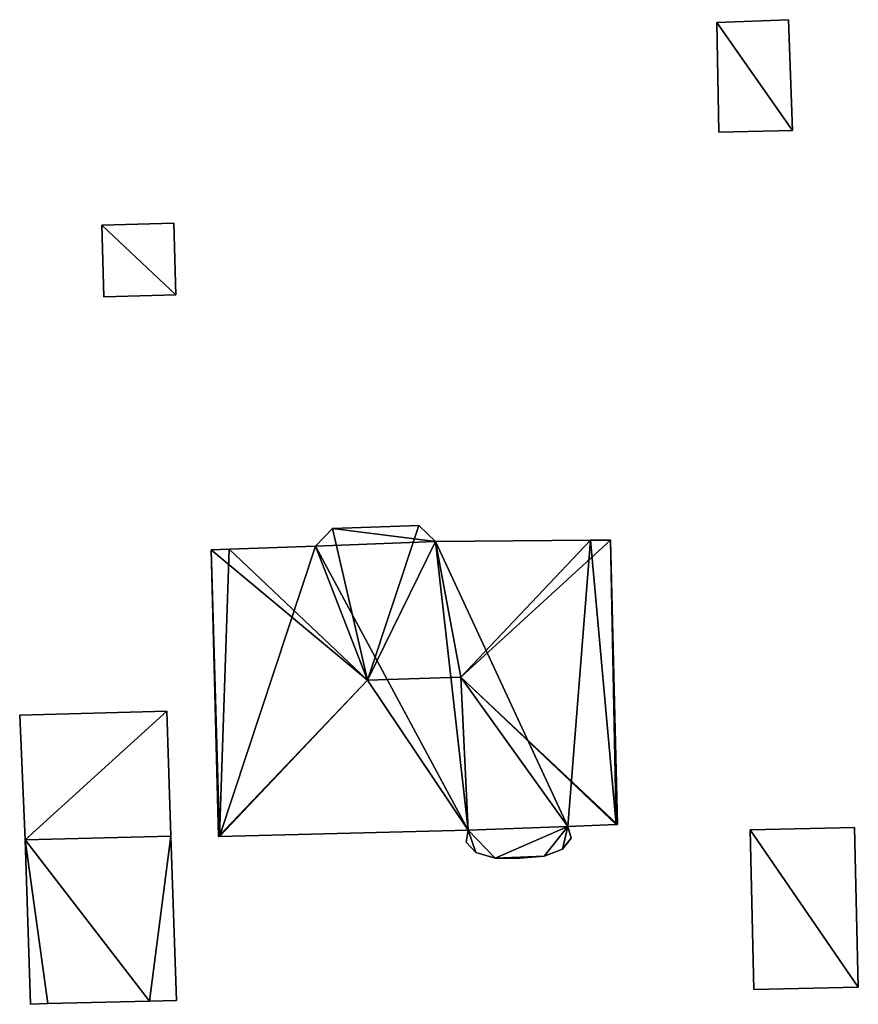
# Model space of a CAD drawing. Units: metres. Extents: x 69944 to 70650, y 350922 to 351563.
# Drawn here: x 70334 to 70369, y 351291 to 351331 of the extents above; entities that cross this region are included whole.
import ezdxf

# ---------------------------------------------------------------- set-up
doc = ezdxf.new("R2010")
doc.units = ezdxf.units.M
for name, color, linetype in [('FacadeFaces', 253, 'Continuous'), ('FloorBoundary', 4, 'Continuous'), ('FloorFaces', 253, 'Continuous'), ('OuterEaves', 4, 'Continuous'), ('RoofFaces', 24, 'Continuous'), ('RoofLines', 2, 'Continuous')]:
    doc.layers.add(name, color=color, linetype=linetype)

msp = doc.modelspace()

# ---------------------------------------------------------------- linework, layer by layer
at = {"layer": 'FacadeFaces'}
for points in [[(70365.805, 351331.377, 320.88), (70362.839, 351331.257, 314.98), (70362.839, 351331.257, 320.88), (70365.805, 351331.377, 320.88)], [(70365.805, 351331.377, 314.98), (70362.839, 351331.257, 314.98), (70365.805, 351331.377, 320.88), (70365.805, 351331.377, 314.98)], [(70362.839, 351331.257, 320.88), (70362.914, 351326.715, 314.98), (70362.914, 351326.715, 320.88), (70362.839, 351331.257, 320.88)], [(70362.839, 351331.257, 314.98), (70362.914, 351326.715, 314.98), (70362.839, 351331.257, 320.88), (70362.839, 351331.257, 314.98)], [(70365.962, 351326.782, 320.88), (70365.805, 351331.377, 314.98), (70365.805, 351331.377, 320.88), (70365.962, 351326.782, 320.88)], [(70365.962, 351326.782, 314.98), (70365.805, 351331.377, 314.98), (70365.962, 351326.782, 320.88), (70365.962, 351326.782, 314.98)], [(70362.914, 351326.715, 320.88), (70362.914, 351326.715, 314.98), (70365.962, 351326.782, 320.88), (70362.914, 351326.715, 320.88)], [(70365.962, 351326.782, 320.88), (70362.914, 351326.715, 314.98), (70365.962, 351326.782, 314.98), (70365.962, 351326.782, 320.88)], [(70340.35, 351322.954, 318.723), (70337.375, 351322.864, 315.977), (70337.375, 351322.864, 318.723), (70340.35, 351322.954, 318.723)], [(70340.35, 351322.954, 315.977), (70337.375, 351322.864, 315.977), (70340.35, 351322.954, 318.723), (70340.35, 351322.954, 315.977)], [(70337.375, 351322.864, 318.723), (70337.464, 351319.893, 315.977), (70337.464, 351319.893, 318.723), (70337.375, 351322.864, 318.723)], [(70337.375, 351322.864, 315.977), (70337.464, 351319.893, 315.977), (70337.375, 351322.864, 318.723), (70337.375, 351322.864, 315.977)], [(70340.439, 351319.983, 318.723), (70340.439, 351319.983, 315.977), (70340.35, 351322.954, 318.723), (70340.439, 351319.983, 318.723)], [(70340.35, 351322.954, 318.723), (70340.439, 351319.983, 315.977), (70340.35, 351322.954, 315.977), (70340.35, 351322.954, 318.723)], [(70337.464, 351319.893, 318.723), (70340.439, 351319.983, 315.977), (70340.439, 351319.983, 318.723), (70337.464, 351319.893, 318.723)], [(70337.464, 351319.893, 315.977), (70340.439, 351319.983, 315.977), (70337.464, 351319.893, 318.723), (70337.464, 351319.893, 315.977)], [(70346.92, 351310.303, 323.642), (70346.215, 351309.573, 314.393), (70346.215, 351309.573, 324.295), (70346.92, 351310.303, 323.642)], [(70346.92, 351310.303, 314.393), (70346.215, 351309.573, 314.393), (70346.92, 351310.303, 323.642), (70346.92, 351310.303, 314.393)], [(70350.498, 351310.423, 323.632), (70346.92, 351310.303, 314.393), (70346.92, 351310.303, 323.642), (70350.498, 351310.423, 323.632)], [(70350.498, 351310.423, 314.393), (70346.92, 351310.303, 314.393), (70350.498, 351310.423, 323.632), (70350.498, 351310.423, 314.393)], [(70351.195, 351309.767, 324.256), (70351.195, 351309.767, 314.393), (70350.498, 351310.423, 323.632), (70351.195, 351309.767, 324.256)], [(70351.195, 351309.767, 314.393), (70350.498, 351310.423, 314.393), (70350.498, 351310.423, 323.632), (70351.195, 351309.767, 314.393)], [(70357.608, 351309.817, 324.389), (70357.608, 351309.817, 314.393), (70351.195, 351309.767, 324.256), (70357.608, 351309.817, 324.389)], [(70357.608, 351309.817, 314.393), (70351.195, 351309.767, 314.393), (70351.195, 351309.767, 324.256), (70357.608, 351309.817, 314.393)], [(70358.428, 351309.823, 323.633), (70357.608, 351309.817, 314.393), (70357.608, 351309.817, 324.389), (70358.428, 351309.823, 323.633)], [(70358.428, 351309.823, 314.393), (70357.608, 351309.817, 314.393), (70358.428, 351309.823, 323.633), (70358.428, 351309.823, 314.393)], [(70358.723, 351298.051, 323.628), (70358.428, 351309.823, 314.393), (70358.428, 351309.823, 323.633), (70358.723, 351298.051, 323.628)], [(70358.723, 351298.051, 314.393), (70358.428, 351309.823, 314.393), (70358.723, 351298.051, 323.628), (70358.723, 351298.051, 314.393)], [(70342.65, 351309.443, 324.316), (70342.65, 351309.443, 314.393), (70341.907, 351309.416, 323.63), (70342.65, 351309.443, 324.316)], [(70342.65, 351309.443, 314.393), (70341.907, 351309.416, 314.393), (70341.907, 351309.416, 323.63), (70342.65, 351309.443, 314.393)], [(70341.907, 351309.416, 323.63), (70342.199, 351297.55, 314.393), (70342.199, 351297.55, 323.63), (70341.907, 351309.416, 323.63)], [(70341.907, 351309.416, 323.63), (70341.907, 351309.416, 314.393), (70342.199, 351297.55, 314.393), (70341.907, 351309.416, 323.63)], [(70346.215, 351309.573, 324.295), (70342.65, 351309.443, 314.393), (70342.65, 351309.443, 324.316), (70346.215, 351309.573, 324.295)], [(70346.215, 351309.573, 314.393), (70342.65, 351309.443, 314.393), (70346.215, 351309.573, 324.295), (70346.215, 351309.573, 314.393)], [(70340.063, 351302.746, 315.285), (70333.976, 351302.571, 313.316), (70333.976, 351302.571, 315.285), (70340.063, 351302.746, 315.285)], [(70340.063, 351302.746, 313.316), (70333.976, 351302.571, 313.316), (70340.063, 351302.746, 315.285), (70340.063, 351302.746, 313.316)], [(70333.976, 351302.571, 315.285), (70334.202, 351297.407, 313.316), (70334.202, 351297.407, 315.285), (70333.976, 351302.571, 315.285)], [(70333.976, 351302.571, 313.316), (70334.202, 351297.407, 313.316), (70333.976, 351302.571, 315.285), (70333.976, 351302.571, 313.316)], [(70340.235, 351297.563, 315.285), (70340.063, 351302.746, 313.316), (70340.063, 351302.746, 315.285), (70340.235, 351297.563, 315.285)], [(70340.235, 351297.563, 313.316), (70340.063, 351302.746, 313.316), (70340.235, 351297.563, 315.285), (70340.235, 351297.563, 313.316)], [(70356.667, 351297.964, 323.652), (70358.672, 351298.049, 314.393), (70358.672, 351298.049, 323.674), (70356.667, 351297.964, 323.652)], [(70356.667, 351297.964, 314.393), (70358.672, 351298.049, 314.393), (70356.667, 351297.964, 323.652), (70356.667, 351297.964, 314.393)], [(70358.672, 351298.049, 323.674), (70358.672, 351298.049, 314.393), (70358.723, 351298.051, 323.628), (70358.672, 351298.049, 323.674)], [(70358.672, 351298.049, 314.393), (70358.723, 351298.051, 314.393), (70358.723, 351298.051, 323.628), (70358.672, 351298.049, 314.393)], [(70342.247, 351297.551, 323.675), (70342.247, 351297.551, 314.393), (70352.543, 351297.815, 323.63), (70342.247, 351297.551, 323.675)], [(70342.247, 351297.551, 314.393), (70352.543, 351297.815, 314.393), (70352.543, 351297.815, 323.63), (70342.247, 351297.551, 314.393)], [(70352.543, 351297.815, 320.864), (70352.453, 351297.309, 314.373), (70352.453, 351297.309, 320.864), (70352.543, 351297.815, 320.864)], [(70352.543, 351297.815, 314.373), (70352.453, 351297.309, 314.373), (70352.543, 351297.815, 320.864), (70352.543, 351297.815, 314.373)], [(70352.543, 351297.815, 323.63), (70356.667, 351297.964, 314.393), (70356.667, 351297.964, 323.652), (70352.543, 351297.815, 323.63)], [(70352.543, 351297.815, 314.393), (70356.667, 351297.964, 314.393), (70352.543, 351297.815, 323.63), (70352.543, 351297.815, 314.393)], [(70356.667, 351297.964, 320.864), (70352.543, 351297.815, 314.373), (70352.543, 351297.815, 320.864), (70356.667, 351297.964, 320.864)], [(70356.667, 351297.964, 314.373), (70352.543, 351297.815, 314.373), (70356.667, 351297.964, 320.864), (70356.667, 351297.964, 314.373)], [(70356.799, 351297.473, 320.864), (70356.667, 351297.964, 314.373), (70356.667, 351297.964, 320.864), (70356.799, 351297.473, 320.864)], [(70356.799, 351297.473, 314.373), (70356.667, 351297.964, 314.373), (70356.799, 351297.473, 320.864), (70356.799, 351297.473, 314.373)], [(70368.54, 351297.922, 315.267), (70364.221, 351297.823, 313.019), (70364.221, 351297.823, 315.267), (70368.54, 351297.922, 315.267)], [(70368.54, 351297.922, 313.019), (70364.221, 351297.823, 313.019), (70368.54, 351297.922, 315.267), (70368.54, 351297.922, 313.019)], [(70364.221, 351297.823, 315.267), (70364.221, 351297.823, 313.019), (70364.372, 351291.209, 314.526), (70364.221, 351297.823, 315.267)], [(70364.221, 351297.823, 313.019), (70364.372, 351291.209, 313.019), (70364.372, 351291.209, 314.526), (70364.221, 351297.823, 313.019)], [(70368.691, 351291.308, 314.526), (70368.54, 351297.922, 313.019), (70368.54, 351297.922, 315.267), (70368.691, 351291.308, 314.526)], [(70368.691, 351291.308, 314.526), (70368.691, 351291.308, 313.019), (70368.54, 351297.922, 313.019), (70368.691, 351291.308, 314.526)], [(70334.202, 351297.407, 315.285), (70334.202, 351297.407, 313.316), (70334.427, 351290.599, 315.285), (70334.202, 351297.407, 315.285)], [(70334.427, 351290.599, 315.285), (70334.202, 351297.407, 313.316), (70334.427, 351290.599, 313.316), (70334.427, 351290.599, 315.285)], [(70340.463, 351290.752, 315.285), (70340.235, 351297.563, 313.316), (70340.235, 351297.563, 315.285), (70340.463, 351290.752, 315.285)], [(70340.463, 351290.752, 313.316), (70340.235, 351297.563, 313.316), (70340.463, 351290.752, 315.285), (70340.463, 351290.752, 313.316)], [(70342.199, 351297.55, 323.63), (70342.247, 351297.551, 314.393), (70342.247, 351297.551, 323.675), (70342.199, 351297.55, 323.63)], [(70342.199, 351297.55, 314.393), (70342.247, 351297.551, 314.393), (70342.199, 351297.55, 323.63), (70342.199, 351297.55, 314.393)], [(70352.453, 351297.309, 320.864), (70352.852, 351296.89, 314.373), (70352.852, 351296.89, 320.864), (70352.453, 351297.309, 320.864)], [(70352.453, 351297.309, 314.373), (70352.852, 351296.89, 314.373), (70352.453, 351297.309, 320.864), (70352.453, 351297.309, 314.373)], [(70356.443, 351297.03, 320.864), (70356.799, 351297.473, 314.373), (70356.799, 351297.473, 320.864), (70356.443, 351297.03, 320.864)], [(70356.443, 351297.03, 314.373), (70356.799, 351297.473, 314.373), (70356.443, 351297.03, 320.864), (70356.443, 351297.03, 314.373)], [(70352.852, 351296.89, 320.864), (70353.655, 351296.65, 314.373), (70353.655, 351296.65, 320.864), (70352.852, 351296.89, 320.864)], [(70352.852, 351296.89, 314.373), (70353.655, 351296.65, 314.373), (70352.852, 351296.89, 320.864), (70352.852, 351296.89, 314.373)], [(70355.681, 351296.737, 320.864), (70356.443, 351297.03, 314.373), (70356.443, 351297.03, 320.864), (70355.681, 351296.737, 320.864)], [(70355.681, 351296.737, 314.373), (70356.443, 351297.03, 314.373), (70355.681, 351296.737, 320.864), (70355.681, 351296.737, 314.373)], [(70353.655, 351296.65, 320.864), (70353.655, 351296.65, 314.373), (70354.684, 351296.654, 320.864), (70353.655, 351296.65, 320.864)], [(70354.684, 351296.654, 320.864), (70353.655, 351296.65, 314.373), (70354.684, 351296.654, 314.373), (70354.684, 351296.654, 320.864)], [(70354.684, 351296.654, 320.864), (70355.681, 351296.737, 314.373), (70355.681, 351296.737, 320.864), (70354.684, 351296.654, 320.864)], [(70354.684, 351296.654, 314.373), (70355.681, 351296.737, 314.373), (70354.684, 351296.654, 320.864), (70354.684, 351296.654, 314.373)], [(70364.372, 351291.209, 314.526), (70368.691, 351291.308, 313.019), (70368.691, 351291.308, 314.526), (70364.372, 351291.209, 314.526)], [(70364.372, 351291.209, 313.019), (70368.691, 351291.308, 313.019), (70364.372, 351291.209, 314.526), (70364.372, 351291.209, 313.019)], [(70335.146, 351290.63, 315.285), (70339.347, 351290.733, 313.316), (70339.347, 351290.733, 315.285), (70335.146, 351290.63, 315.285)], [(70335.146, 351290.63, 313.316), (70339.347, 351290.733, 313.316), (70335.146, 351290.63, 315.285), (70335.146, 351290.63, 313.316)], [(70339.347, 351290.733, 315.285), (70340.463, 351290.752, 313.316), (70340.463, 351290.752, 315.285), (70339.347, 351290.733, 315.285)], [(70339.347, 351290.733, 313.316), (70340.463, 351290.752, 313.316), (70339.347, 351290.733, 315.285), (70339.347, 351290.733, 313.316)], [(70334.427, 351290.599, 315.285), (70335.146, 351290.63, 313.316), (70335.146, 351290.63, 315.285), (70334.427, 351290.599, 315.285)], [(70334.427, 351290.599, 313.316), (70335.146, 351290.63, 313.316), (70334.427, 351290.599, 315.285), (70334.427, 351290.599, 313.316)]]:
    msp.add_3dface(points, dxfattribs=at)
at = {"layer": 'FloorBoundary'}
for points in [[(70365.962, 351326.782, 314.98), (70365.805, 351331.377, 314.98), (70362.839, 351331.257, 314.98), (70362.914, 351326.715, 314.98), (70365.962, 351326.782, 314.98)], [(70340.35, 351322.954, 315.977), (70337.375, 351322.864, 315.977), (70337.464, 351319.893, 315.977), (70340.439, 351319.983, 315.977), (70340.35, 351322.954, 315.977)], [(70342.199, 351297.55, 314.393), (70342.247, 351297.551, 314.393), (70352.543, 351297.815, 314.393), (70356.667, 351297.964, 314.393), (70358.672, 351298.049, 314.393), (70358.723, 351298.051, 314.393), (70358.428, 351309.823, 314.393), (70357.608, 351309.817, 314.393), (70351.195, 351309.767, 314.393), (70350.498, 351310.423, 314.393), (70346.92, 351310.303, 314.393), (70346.215, 351309.573, 314.393), (70342.65, 351309.443, 314.393), (70341.907, 351309.416, 314.393), (70342.199, 351297.55, 314.393)], [(70334.427, 351290.599, 313.316), (70335.146, 351290.63, 313.316), (70339.347, 351290.733, 313.316), (70340.463, 351290.752, 313.316), (70340.235, 351297.563, 313.316), (70340.063, 351302.746, 313.316), (70333.976, 351302.571, 313.316), (70334.202, 351297.407, 313.316), (70334.427, 351290.599, 313.316)], [(70354.684, 351296.654, 314.373), (70355.681, 351296.737, 314.373), (70356.443, 351297.03, 314.373), (70356.799, 351297.473, 314.373), (70356.667, 351297.964, 314.373), (70352.543, 351297.815, 314.373), (70352.453, 351297.309, 314.373), (70352.852, 351296.89, 314.373), (70353.655, 351296.65, 314.373), (70354.684, 351296.654, 314.373)], [(70368.54, 351297.922, 313.019), (70364.221, 351297.823, 313.019), (70364.372, 351291.209, 313.019), (70368.691, 351291.308, 313.019), (70368.54, 351297.922, 313.019)]]:
    msp.add_polyline3d(points, dxfattribs=at)
at = {"layer": 'FloorFaces'}
for points in [[(70365.962, 351326.782, 314.98), (70362.839, 351331.257, 314.98), (70365.805, 351331.377, 314.98), (70365.962, 351326.782, 314.98)], [(70365.962, 351326.782, 314.98), (70362.914, 351326.715, 314.98), (70362.839, 351331.257, 314.98), (70365.962, 351326.782, 314.98)], [(70340.35, 351322.954, 315.977), (70340.439, 351319.983, 315.977), (70337.375, 351322.864, 315.977), (70340.35, 351322.954, 315.977)], [(70337.375, 351322.864, 315.977), (70340.439, 351319.983, 315.977), (70337.464, 351319.893, 315.977), (70337.375, 351322.864, 315.977)], [(70351.195, 351309.767, 314.393), (70346.215, 351309.573, 314.393), (70346.92, 351310.303, 314.393), (70351.195, 351309.767, 314.393)], [(70351.195, 351309.767, 314.393), (70346.92, 351310.303, 314.393), (70350.498, 351310.423, 314.393), (70351.195, 351309.767, 314.393)], [(70356.667, 351297.964, 314.393), (70351.195, 351309.767, 314.393), (70357.608, 351309.817, 314.393), (70356.667, 351297.964, 314.393)], [(70356.667, 351297.964, 314.393), (70357.608, 351309.817, 314.393), (70358.672, 351298.049, 314.393), (70356.667, 351297.964, 314.393)], [(70358.672, 351298.049, 314.393), (70357.608, 351309.817, 314.393), (70358.428, 351309.823, 314.393), (70358.672, 351298.049, 314.393)], [(70358.672, 351298.049, 314.393), (70358.428, 351309.823, 314.393), (70358.723, 351298.051, 314.393), (70358.672, 351298.049, 314.393)], [(70342.247, 351297.551, 314.393), (70341.907, 351309.416, 314.393), (70342.65, 351309.443, 314.393), (70342.247, 351297.551, 314.393)], [(70342.199, 351297.55, 314.393), (70341.907, 351309.416, 314.393), (70342.247, 351297.551, 314.393), (70342.199, 351297.55, 314.393)], [(70342.247, 351297.551, 314.393), (70346.215, 351309.573, 314.393), (70352.543, 351297.815, 314.393), (70342.247, 351297.551, 314.393)], [(70342.247, 351297.551, 314.393), (70342.65, 351309.443, 314.393), (70346.215, 351309.573, 314.393), (70342.247, 351297.551, 314.393)], [(70352.543, 351297.815, 314.393), (70346.215, 351309.573, 314.393), (70351.195, 351309.767, 314.393), (70352.543, 351297.815, 314.393)], [(70352.543, 351297.815, 314.393), (70351.195, 351309.767, 314.393), (70356.667, 351297.964, 314.393), (70352.543, 351297.815, 314.393)], [(70340.063, 351302.746, 313.316), (70334.202, 351297.407, 313.316), (70333.976, 351302.571, 313.316), (70340.063, 351302.746, 313.316)], [(70340.235, 351297.563, 313.316), (70334.202, 351297.407, 313.316), (70340.063, 351302.746, 313.316), (70340.235, 351297.563, 313.316)], [(70352.543, 351297.815, 314.373), (70352.852, 351296.89, 314.373), (70352.453, 351297.309, 314.373), (70352.543, 351297.815, 314.373)], [(70356.667, 351297.964, 314.373), (70353.655, 351296.65, 314.373), (70352.543, 351297.815, 314.373), (70356.667, 351297.964, 314.373)], [(70352.543, 351297.815, 314.373), (70353.655, 351296.65, 314.373), (70352.852, 351296.89, 314.373), (70352.543, 351297.815, 314.373)], [(70355.681, 351296.737, 314.373), (70353.655, 351296.65, 314.373), (70356.667, 351297.964, 314.373), (70355.681, 351296.737, 314.373)], [(70355.681, 351296.737, 314.373), (70356.667, 351297.964, 314.373), (70356.443, 351297.03, 314.373), (70355.681, 351296.737, 314.373)], [(70356.443, 351297.03, 314.373), (70356.667, 351297.964, 314.373), (70356.799, 351297.473, 314.373), (70356.443, 351297.03, 314.373)], [(70368.54, 351297.922, 313.019), (70368.691, 351291.308, 313.019), (70364.221, 351297.823, 313.019), (70368.54, 351297.922, 313.019)], [(70364.221, 351297.823, 313.019), (70368.691, 351291.308, 313.019), (70364.372, 351291.209, 313.019), (70364.221, 351297.823, 313.019)], [(70339.347, 351290.733, 313.316), (70334.202, 351297.407, 313.316), (70340.235, 351297.563, 313.316), (70339.347, 351290.733, 313.316)], [(70334.427, 351290.599, 313.316), (70334.202, 351297.407, 313.316), (70335.146, 351290.63, 313.316), (70334.427, 351290.599, 313.316)], [(70335.146, 351290.63, 313.316), (70334.202, 351297.407, 313.316), (70339.347, 351290.733, 313.316), (70335.146, 351290.63, 313.316)], [(70339.347, 351290.733, 313.316), (70340.235, 351297.563, 313.316), (70340.463, 351290.752, 313.316), (70339.347, 351290.733, 313.316)], [(70354.684, 351296.654, 314.373), (70353.655, 351296.65, 314.373), (70355.681, 351296.737, 314.373), (70354.684, 351296.654, 314.373)]]:
    msp.add_3dface(points, dxfattribs=at)
at = {"layer": 'OuterEaves'}
for points in [[(70365.805, 351331.377, 320.88), (70362.839, 351331.257, 320.88), (70362.914, 351326.715, 320.88), (70365.962, 351326.782, 320.88), (70365.805, 351331.377, 320.88)], [(70340.35, 351322.954, 318.723), (70337.375, 351322.864, 318.723), (70337.464, 351319.893, 318.723), (70340.439, 351319.983, 318.723), (70340.35, 351322.954, 318.723)], [(70341.907, 351309.416, 323.63), (70342.199, 351297.55, 323.63), (70342.247, 351297.551, 323.675), (70352.543, 351297.815, 323.63), (70356.667, 351297.964, 323.652), (70358.672, 351298.049, 323.674), (70358.723, 351298.051, 323.628), (70358.428, 351309.823, 323.633), (70357.608, 351309.817, 324.389), (70351.195, 351309.767, 324.256), (70350.498, 351310.423, 323.632), (70346.92, 351310.303, 323.642), (70346.215, 351309.573, 324.295), (70342.65, 351309.443, 324.316), (70341.907, 351309.416, 323.63)], [(70334.427, 351290.599, 315.285), (70335.146, 351290.63, 315.285), (70339.347, 351290.733, 315.285), (70340.463, 351290.752, 315.285), (70340.235, 351297.563, 315.285), (70340.063, 351302.746, 315.285), (70333.976, 351302.571, 315.285), (70334.202, 351297.407, 315.285), (70334.427, 351290.599, 315.285)], [(70356.799, 351297.473, 320.864), (70356.667, 351297.964, 320.864), (70352.543, 351297.815, 320.864), (70352.453, 351297.309, 320.864), (70352.852, 351296.89, 320.864), (70353.655, 351296.65, 320.864), (70354.684, 351296.654, 320.864), (70355.681, 351296.737, 320.864), (70356.443, 351297.03, 320.864), (70356.799, 351297.473, 320.864)], [(70368.54, 351297.922, 315.267), (70364.221, 351297.823, 315.267), (70364.372, 351291.209, 314.526), (70368.691, 351291.308, 314.526), (70368.54, 351297.922, 315.267)]]:
    msp.add_polyline3d(points, dxfattribs=at)
at = {"layer": 'RoofFaces'}
for points in [[(70362.839, 351331.257, 320.88), (70365.962, 351326.782, 320.88), (70365.805, 351331.377, 320.88), (70362.839, 351331.257, 320.88)], [(70362.914, 351326.715, 320.88), (70365.962, 351326.782, 320.88), (70362.839, 351331.257, 320.88), (70362.914, 351326.715, 320.88)], [(70337.375, 351322.864, 318.723), (70340.439, 351319.983, 318.723), (70340.35, 351322.954, 318.723), (70337.375, 351322.864, 318.723)], [(70337.464, 351319.893, 318.723), (70340.439, 351319.983, 318.723), (70337.375, 351322.864, 318.723), (70337.464, 351319.893, 318.723)], [(70346.215, 351309.573, 324.295), (70348.374, 351304.024, 329.471), (70346.92, 351310.303, 323.642), (70346.215, 351309.573, 324.295)], [(70346.92, 351310.303, 323.642), (70348.374, 351304.024, 329.471), (70350.498, 351310.423, 323.632), (70346.92, 351310.303, 323.642)], [(70350.498, 351310.423, 323.632), (70348.374, 351304.024, 329.471), (70351.195, 351309.767, 324.256), (70350.498, 351310.423, 323.632)], [(70351.195, 351309.767, 324.256), (70352.236, 351304.141, 329.471), (70357.608, 351309.817, 324.389), (70351.195, 351309.767, 324.256)], [(70358.428, 351309.823, 323.633), (70352.236, 351304.141, 329.471), (70358.723, 351298.051, 323.628), (70358.428, 351309.823, 323.633)], [(70357.608, 351309.817, 324.389), (70352.236, 351304.141, 329.471), (70358.428, 351309.823, 323.633), (70357.608, 351309.817, 324.389)], [(70341.907, 351309.416, 323.63), (70348.374, 351304.024, 329.471), (70342.65, 351309.443, 324.316), (70341.907, 351309.416, 323.63)], [(70342.199, 351297.55, 323.63), (70348.374, 351304.024, 329.471), (70341.907, 351309.416, 323.63), (70342.199, 351297.55, 323.63)], [(70342.65, 351309.443, 324.316), (70348.374, 351304.024, 329.471), (70346.215, 351309.573, 324.295), (70342.65, 351309.443, 324.316)], [(70348.374, 351304.024, 329.471), (70352.236, 351304.141, 329.471), (70351.195, 351309.767, 324.256), (70348.374, 351304.024, 329.471)], [(70352.543, 351297.815, 323.63), (70352.236, 351304.141, 329.471), (70348.374, 351304.024, 329.471), (70352.543, 351297.815, 323.63)], [(70356.667, 351297.964, 323.652), (70352.236, 351304.141, 329.471), (70352.543, 351297.815, 323.63), (70356.667, 351297.964, 323.652)], [(70358.672, 351298.049, 323.674), (70352.236, 351304.141, 329.471), (70356.667, 351297.964, 323.652), (70358.672, 351298.049, 323.674)], [(70358.723, 351298.051, 323.628), (70352.236, 351304.141, 329.471), (70358.672, 351298.049, 323.674), (70358.723, 351298.051, 323.628)], [(70342.247, 351297.551, 323.675), (70348.374, 351304.024, 329.471), (70342.199, 351297.55, 323.63), (70342.247, 351297.551, 323.675)], [(70352.543, 351297.815, 323.63), (70348.374, 351304.024, 329.471), (70342.247, 351297.551, 323.675), (70352.543, 351297.815, 323.63)], [(70333.976, 351302.571, 315.285), (70334.202, 351297.407, 315.285), (70340.063, 351302.746, 315.285), (70333.976, 351302.571, 315.285)], [(70340.063, 351302.746, 315.285), (70334.202, 351297.407, 315.285), (70340.235, 351297.563, 315.285), (70340.063, 351302.746, 315.285)], [(70352.453, 351297.309, 320.864), (70352.852, 351296.89, 320.864), (70352.543, 351297.815, 320.864), (70352.453, 351297.309, 320.864)], [(70352.543, 351297.815, 320.864), (70353.655, 351296.65, 320.864), (70356.667, 351297.964, 320.864), (70352.543, 351297.815, 320.864)], [(70352.852, 351296.89, 320.864), (70353.655, 351296.65, 320.864), (70352.543, 351297.815, 320.864), (70352.852, 351296.89, 320.864)], [(70353.655, 351296.65, 320.864), (70355.681, 351296.737, 320.864), (70356.667, 351297.964, 320.864), (70353.655, 351296.65, 320.864)], [(70355.681, 351296.737, 320.864), (70356.443, 351297.03, 320.864), (70356.667, 351297.964, 320.864), (70355.681, 351296.737, 320.864)], [(70356.667, 351297.964, 320.864), (70356.443, 351297.03, 320.864), (70356.799, 351297.473, 320.864), (70356.667, 351297.964, 320.864)], [(70364.221, 351297.823, 315.267), (70368.691, 351291.308, 314.526), (70368.54, 351297.922, 315.267), (70364.221, 351297.823, 315.267)], [(70364.372, 351291.209, 314.526), (70368.691, 351291.308, 314.526), (70364.221, 351297.823, 315.267), (70364.372, 351291.209, 314.526)], [(70340.235, 351297.563, 315.285), (70334.202, 351297.407, 315.285), (70339.347, 351290.733, 315.285), (70340.235, 351297.563, 315.285)], [(70335.146, 351290.63, 315.285), (70334.202, 351297.407, 315.285), (70334.427, 351290.599, 315.285), (70335.146, 351290.63, 315.285)], [(70339.347, 351290.733, 315.285), (70334.202, 351297.407, 315.285), (70335.146, 351290.63, 315.285), (70339.347, 351290.733, 315.285)], [(70340.463, 351290.752, 315.285), (70340.235, 351297.563, 315.285), (70339.347, 351290.733, 315.285), (70340.463, 351290.752, 315.285)], [(70354.684, 351296.654, 320.864), (70355.681, 351296.737, 320.864), (70353.655, 351296.65, 320.864), (70354.684, 351296.654, 320.864)]]:
    msp.add_3dface(points, dxfattribs=at)
at = {"layer": 'RoofLines'}
for points in [[(70352.236, 351304.141, 329.471), (70357.608, 351309.817, 324.389)], [(70342.65, 351309.443, 324.316), (70348.374, 351304.024, 329.471)], [(70352.236, 351304.141, 329.471), (70348.374, 351304.024, 329.471)], [(70352.236, 351304.141, 329.471), (70358.672, 351298.049, 323.674)], [(70352.236, 351304.141, 329.471), (70358.723, 351298.051, 323.628)], [(70348.374, 351304.024, 329.471), (70342.247, 351297.551, 323.675)]]:
    msp.add_polyline3d(points, dxfattribs=at)

doc.saveas('drawing.dxf')
